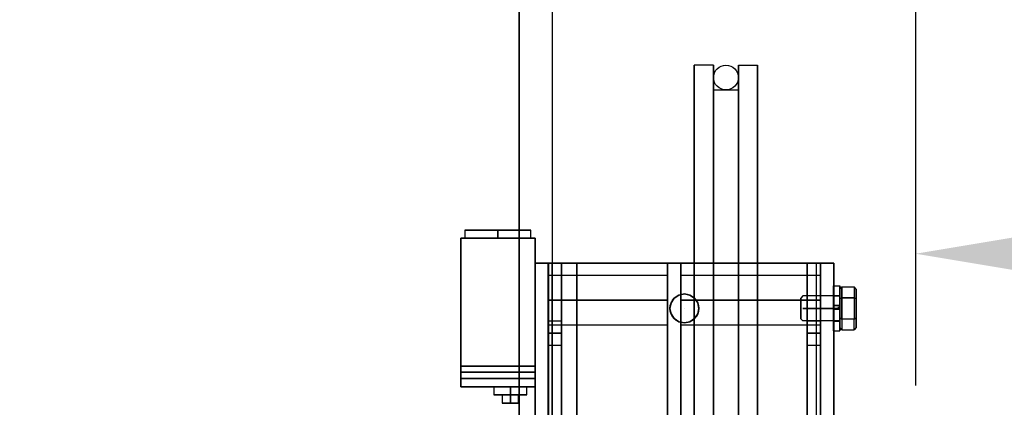
# Model space of a CAD drawing. Extents: x 1081 to 1741, y 255 to 1108.
# Drawn here: x 1475 to 1490, y 660 to 665 of the extents above; entities that cross this region are included whole.
import ezdxf

# ---------------------------------------------------------------- set-up
doc = ezdxf.new("R2010")
doc.units = 0
doc.header["$LTSCALE"] = 80
doc.header["$MEASUREMENT"] = 0
doc.header["$PDMODE"] = 34
doc.linetypes.add('CENTER2', pattern=[1.125, 0.75, -0.125, 0.125, -0.125])
doc.linetypes.add('HIDDEN', pattern=[0.375, 0.25, -0.125])
doc.layers.get('0').update_dxf_attribs({"linetype": 'CONTINUOUS'})
doc.layers.get('DEFPOINTS').update_dxf_attribs({"linetype": 'CONTINUOUS'})
for name, color, linetype in [('3D-OBJ', 7, 'CONTINUOUS'), ('FRONT-DIM', 7, 'CONTINUOUS'), ('Governor', 5, 'CONTINUOUS'), ('SELF RESETING GOV', 7, 'CONTINUOUS'), ('TOP-HID', 7, 'HIDDEN'), ('TOP-VIS', 7, 'CONTINUOUS')]:
    doc.layers.add(name, color=color, linetype=linetype)
doc.layers.add('Non Printing', color=210, linetype='CONTINUOUS', plot=False)
doc.styles.add('ROMANS', font='ROMANS.SHX')
doc.dimstyles.new('MEI', dxfattribs={"dimtxt": 4.25, "dimasz": 5, "dimexe": 2, "dimexo": 2.5, "dimgap": 3.75, "dimtad": 0, "dimdec": 4, "dimzin": 3, "dimdsep": 46, "dimlunit": 4, "dimtxsty": 'ROMANS', "dimcen": 4.25, "dimadec": 0, "dimazin": 0, "dimtfac": 1, "dimtdec": 4, "dimtofl": 0, "dimtmove": 0, "dimatfit": 3, "dimfxl": 1, "dimfrac": 2, "dimtolj": 1, "dimtzin": 0, "dimarcsym": 0})

# ---------------------------------------------------------------- blocks, each defined once
blk = doc.blocks.new('*D18')
at = {"color": 0, "lineweight": -2, "transparency": 16777216}
for p, q in [((1488.742, 672.435), (1488.742, 659.951)), ((1639.742, 672.435), (1639.742, 659.951)), ((1491.242, 661.951), (1540.112, 661.951)), ((1637.242, 661.951), (1588.373, 661.951))]:
    blk.add_line(p, q, dxfattribs=at)
at = {"color": 0, "transparency": 16777216}
for points in [[(1491.242, 662.367), (1491.242, 661.534), (1488.742, 661.951)], [(1637.242, 662.367), (1637.242, 661.534), (1639.742, 661.951)]]:
    blk.add_solid(points, dxfattribs=at)
at = {"layer": 'DEFPOINTS', "color": 0, "transparency": 16777216}
for p in [(1488.742, 674.935), (1639.742, 674.935), (1639.742, 661.951)]:
    blk.add_point(p, dxfattribs=at)
at = {"color": 0, "transparency": 16777216, "insert": (1564.242, 661.951), "char_height": 4, "attachment_point": 5, "style": 'ROMANS'}
blk.add_mtext('\\A1;12\'-7" D.B.G.', dxfattribs=at)
blk = doc.blocks.new('PFB Governor-flat-1')
at = {"layer": '3D-OBJ', "flags": 128}
blk.add_lwpolyline([(0, 1.876), (0, -22.437), (-0.501, -22.437), (-0.501, 1.876)], close=True, dxfattribs=at)
blk.add_lwpolyline([(0, 1.876), (0, -22.437), (-0.501, -22.437), (-0.501, 1.876)], close=True, dxfattribs=at)
at = {"layer": 'FRONT-DIM', "linetype": 'CENTER2'}
blk.add_line((2.004, -16.625), (2.004, -16.625), dxfattribs=at)
at = {"layer": 'Governor', "color": 1, "flags": 128}
for points in [[(2.446, -12.937), (2.446, -12.983), (2.446, -13.119), (2.446, -13.343), (2.446, -13.653), (2.446, -14.044), (2.446, -14.509), (2.446, -15.043), (2.446, -15.637), (2.446, -16.282), (2.446, -16.971), (2.446, -17.691), (2.446, -18.434)], [(2.446, -18.434), (2.446, -17.691), (2.446, -16.971), (2.446, -16.282), (2.446, -15.637), (2.446, -15.043), (2.446, -14.509), (2.446, -14.044), (2.446, -13.653), (2.446, -13.343), (2.446, -13.119), (2.446, -12.983), (2.446, -12.937), (2.154, -12.937), (2.154, -12.983), (2.154, -13.119), (2.154, -13.343), (2.154, -13.653), (2.154, -14.044), (2.154, -14.509), (2.154, -15.043), (2.154, -15.637), (2.154, -16.282), (2.154, -16.971), (2.154, -17.691), (2.154, -18.434)], [(2.154, -18.434), (2.154, -17.691), (2.154, -16.971), (2.154, -16.282), (2.154, -15.637), (2.154, -15.043), (2.154, -14.509), (2.154, -14.044), (2.154, -13.653), (2.154, -13.343), (2.154, -13.119), (2.154, -12.983), (2.154, -12.937)], [(2.822, -18.434), (2.822, -17.691), (2.822, -16.971), (2.822, -16.282), (2.822, -15.637), (2.822, -15.043), (2.822, -14.509), (2.822, -14.044), (2.822, -13.653), (2.822, -13.343), (2.822, -13.119), (2.822, -12.983), (2.822, -12.937), (2.822, -12.983), (2.822, -13.119), (2.822, -13.343), (2.822, -13.653), (2.822, -14.044), (2.822, -14.509), (2.822, -15.043), (2.822, -15.637), (2.822, -16.282), (2.822, -16.971), (2.822, -17.691), (2.822, -18.434)], [(3.114, -18.434), (3.114, -17.691), (3.114, -16.971), (3.114, -16.282), (3.114, -15.637), (3.114, -15.043), (3.114, -14.509), (3.114, -14.044), (3.114, -13.653), (3.114, -13.343), (3.114, -13.119), (3.114, -12.983), (3.114, -12.937), (3.114, -12.983), (3.114, -13.119), (3.114, -13.343), (3.114, -13.653), (3.114, -14.044), (3.114, -14.509), (3.114, -15.043), (3.114, -15.637), (3.114, -16.282), (3.114, -16.971), (3.114, -17.691), (3.114, -18.434)], [(2.822, -12.937), (3.114, -12.937)], [(2.446, -18.479), (2.446, -17.782), (2.446, -17.104), (2.446, -16.457), (2.446, -15.85), (2.446, -15.291), (2.446, -14.79), (2.446, -14.352), (2.446, -13.986), (2.446, -13.694), (2.446, -13.483), (2.446, -13.355), (2.446, -13.313), (2.446, -13.355), (2.446, -13.483), (2.446, -13.694), (2.446, -13.986), (2.446, -14.352), (2.446, -14.79), (2.446, -15.291), (2.446, -15.85), (2.446, -16.457), (2.446, -17.104), (2.446, -17.782), (2.446, -18.479)], [(2.446, -13.313), (2.822, -13.313), (2.822, -13.355), (2.822, -13.483), (2.822, -13.694), (2.822, -13.986), (2.822, -14.352), (2.822, -14.79), (2.822, -15.291), (2.822, -15.85), (2.822, -16.457), (2.822, -17.104), (2.822, -17.782), (2.822, -18.479)], [(2.822, -18.479), (2.822, -17.782), (2.822, -17.104), (2.822, -16.457), (2.822, -15.85), (2.822, -15.291), (2.822, -14.79), (2.822, -14.352), (2.822, -13.986), (2.822, -13.694), (2.822, -13.483), (2.822, -13.355), (2.822, -13.313)], [(-1.321, -15.437), (-1.321, -15.562), (-1.311, -15.562), (-1.283, -15.562), (-1.236, -15.562), (-1.174, -15.562), (-1.098, -15.562), (-1.012, -15.562), (-0.918, -15.562), (-0.821, -15.562), (-0.723, -15.562), (-0.63, -15.562), (-0.543, -15.562), (-0.467, -15.562), (-0.405, -15.562), (-0.359, -15.562), (-0.331, -15.562), (-0.321, -15.562), (-0.331, -15.562), (-0.359, -15.562), (-0.405, -15.562), (-0.467, -15.562), (-0.543, -15.562), (-0.63, -15.562), (-0.723, -15.562), (-0.821, -15.562), (-0.918, -15.562), (-1.012, -15.562), (-1.098, -15.562), (-1.174, -15.562), (-1.236, -15.562), (-1.283, -15.562), (-1.311, -15.562), (-1.321, -15.562)], [(-0.321, -15.562), (-0.321, -15.437), (-0.331, -15.437), (-0.359, -15.437), (-0.405, -15.437), (-0.467, -15.437), (-0.543, -15.437), (-0.63, -15.437), (-0.723, -15.437), (-0.821, -15.437), (-0.918, -15.437), (-1.012, -15.437), (-1.098, -15.437), (-1.174, -15.437), (-1.236, -15.437), (-1.283, -15.437), (-1.311, -15.437), (-1.321, -15.437), (-1.311, -15.437), (-1.283, -15.437), (-1.236, -15.437), (-1.174, -15.437), (-1.098, -15.437), (-1.012, -15.437), (-0.918, -15.437), (-0.821, -15.437), (-0.723, -15.437), (-0.63, -15.437), (-0.543, -15.437), (-0.467, -15.437), (-0.405, -15.437), (-0.359, -15.437), (-0.331, -15.437), (-0.321, -15.437)], [(-1.383, -15.562), (-0.259, -15.562), (-1.383, -15.562)], [(-1.383, -17.812), (-1.383, -15.562), (-1.383, -17.812)], [(-0.259, -15.562), (-0.259, -17.812), (-0.259, -15.562)], [(-0.057, -15.937), (0.143, -15.937), (3.866, -15.937), (4.066, -15.937), (-0.057, -15.937)], [(0.143, -15.937), (0.143, -22.437), (0.143, -15.937)], [(1.748, -18.306), (1.748, -20.069), (1.948, -20.069), (1.948, -18.306), (1.748, -18.306), (1.748, -15.937), (1.948, -15.937), (1.948, -18.306)], [(1.948, -20.069), (1.948, -22.437), (1.948, -15.937), (1.748, -15.937), (1.748, -22.437), (1.748, -20.069)], [(4.066, -15.937), (4.066, -22.437), (4.066, -15.937)], [(4.067, -15.937), (4.267, -15.937), (4.067, -15.937)], [(4.267, -15.937), (4.267, -22.437), (4.267, -15.937)], [(1.748, -16.125), (-0.058, -16.125), (-0.058, -16.129), (-0.058, -16.14), (-0.058, -16.159), (-0.058, -16.185), (-0.058, -16.217), (-0.058, -16.254), (-0.058, -16.297), (-0.058, -16.344), (-0.058, -16.394), (-0.058, -16.447), (-0.058, -16.5), (-0.058, -16.553), (-0.058, -16.606), (-0.058, -16.656), (-0.058, -16.703), (-0.058, -16.745), (-0.058, -16.783), (-0.058, -16.815), (-0.058, -16.841), (-0.058, -16.86), (-0.058, -16.871), (-0.058, -16.875), (-0.058, -16.871), (-0.058, -16.86), (-0.058, -16.841), (-0.058, -16.815), (-0.058, -16.783), (-0.058, -16.745), (-0.058, -16.703), (-0.058, -16.656), (-0.058, -16.606), (-0.058, -16.553), (-0.058, -16.5), (-0.058, -16.447), (-0.058, -16.394), (-0.058, -16.344), (-0.058, -16.297), (-0.058, -16.254), (-0.058, -16.217), (-0.058, -16.185), (-0.058, -16.159), (-0.058, -16.14), (-0.058, -16.129), (-0.058, -16.125)], [(-0.058, -16.875), (1.748, -16.875), (1.748, -16.871), (1.748, -16.86), (1.748, -16.841), (1.748, -16.815), (1.748, -16.783), (1.748, -16.745), (1.748, -16.703), (1.748, -16.656), (1.748, -16.606), (1.748, -16.553), (1.748, -16.5), (1.748, -16.447), (1.748, -16.394), (1.748, -16.344), (1.748, -16.297), (1.748, -16.254), (1.748, -16.217), (1.748, -16.185), (1.748, -16.159), (1.748, -16.14), (1.748, -16.129), (1.748, -16.125), (1.748, -16.129), (1.748, -16.14), (1.748, -16.159), (1.748, -16.185), (1.748, -16.217), (1.748, -16.254), (1.748, -16.297), (1.748, -16.344), (1.748, -16.394), (1.748, -16.447), (1.748, -16.5), (1.748, -16.553), (1.748, -16.606), (1.748, -16.656), (1.748, -16.703), (1.748, -16.745), (1.748, -16.783), (1.748, -16.815), (1.748, -16.841), (1.748, -16.86), (1.748, -16.871), (1.748, -16.875)], [(4.066, -16.125), (1.949, -16.125), (1.949, -16.13), (1.949, -16.143), (1.949, -16.166), (1.949, -16.197), (1.949, -16.235), (1.949, -16.28), (1.949, -16.33), (1.949, -16.384), (1.949, -16.441), (1.949, -16.5), (1.949, -16.559), (1.949, -16.616), (1.949, -16.67), (1.949, -16.72), (1.949, -16.765), (1.949, -16.803), (1.949, -16.834), (1.949, -16.857), (1.949, -16.87), (1.949, -16.875), (1.949, -16.87), (1.949, -16.857), (1.949, -16.834), (1.949, -16.803), (1.949, -16.765), (1.949, -16.72), (1.949, -16.67), (1.949, -16.616), (1.949, -16.559), (1.949, -16.5), (1.949, -16.441), (1.949, -16.384), (1.949, -16.33), (1.949, -16.28), (1.949, -16.235), (1.949, -16.197), (1.949, -16.166), (1.949, -16.143), (1.949, -16.13), (1.949, -16.125)], [(1.949, -16.875), (4.066, -16.875), (4.066, -16.87), (4.066, -16.857), (4.066, -16.834), (4.066, -16.803), (4.066, -16.765), (4.066, -16.72), (4.066, -16.67), (4.066, -16.616), (4.066, -16.559), (4.066, -16.5), (4.066, -16.441), (4.066, -16.384), (4.066, -16.33), (4.066, -16.28), (4.066, -16.235), (4.066, -16.197), (4.066, -16.166), (4.066, -16.143), (4.066, -16.13), (4.066, -16.125), (4.066, -16.13), (4.066, -16.143), (4.066, -16.166), (4.066, -16.197), (4.066, -16.235), (4.066, -16.28), (4.066, -16.33), (4.066, -16.384), (4.066, -16.441), (4.066, -16.5), (4.066, -16.559), (4.066, -16.616), (4.066, -16.67), (4.066, -16.72), (4.066, -16.765), (4.066, -16.803), (4.066, -16.834), (4.066, -16.857), (4.066, -16.87), (4.066, -16.875)], [(2.223, -16.625), (2.223, -16.625), (2.206, -16.541), (2.159, -16.47), (2.088, -16.423), (2.004, -16.406), (1.92, -16.423), (1.85, -16.47), (1.802, -16.541), (1.786, -16.625), (1.802, -16.709), (1.85, -16.78), (1.92, -16.827), (2.004, -16.844), (2.088, -16.827), (2.159, -16.78), (2.206, -16.709), (2.223, -16.625)], [(1.786, -16.625), (1.786, -16.625), (1.802, -16.541), (1.85, -16.47), (1.92, -16.423), (2.004, -16.406), (2.088, -16.423), (2.159, -16.47), (2.206, -16.541), (2.223, -16.625), (2.206, -16.709), (2.159, -16.78), (2.088, -16.827), (2.004, -16.844), (1.92, -16.827), (1.85, -16.78), (1.802, -16.709), (1.786, -16.625)], [(2.004, -16.406), (2.005, -16.406)], [(0.143, -17.187), (-0.057, -17.187), (-0.057, -17.162), (-0.057, -17.093), (-0.057, -17), (-0.057, -16.906), (-0.057, -16.838), (-0.057, -16.812), (-0.057, -16.838), (-0.057, -16.906), (-0.057, -17), (-0.057, -17.093), (-0.057, -17.162), (-0.057, -17.187)], [(-0.057, -16.812), (0.143, -16.812), (0.143, -16.838), (0.143, -16.906), (0.143, -17), (0.143, -17.093), (0.143, -17.162), (0.143, -17.187), (0.143, -17.162), (0.143, -17.093), (0.143, -17), (0.143, -16.906), (0.143, -16.838), (0.143, -16.812)], [(2.004, -16.844), (2.005, -16.844)], [(4.066, -17.187), (3.866, -17.187), (3.866, -17.162), (3.866, -17.093), (3.866, -17), (3.866, -16.906), (3.866, -16.838), (3.866, -16.812), (3.866, -16.838), (3.866, -16.906), (3.866, -17), (3.866, -17.093), (3.866, -17.162), (3.866, -17.187)], [(3.866, -16.812), (4.066, -16.812), (4.066, -16.838), (4.066, -16.906), (4.066, -17), (4.066, -17.093), (4.066, -17.162), (4.066, -17.187), (4.066, -17.162), (4.066, -17.093), (4.066, -17), (4.066, -16.906), (4.066, -16.838), (4.066, -16.812)], [(-1.383, -17.687), (-1.383, -17.68), (-1.383, -17.66), (-1.383, -17.629), (-1.383, -17.594), (-1.383, -17.558), (-1.383, -17.527), (-1.383, -17.507), (-1.383, -17.5), (-1.383, -17.507), (-1.383, -17.527), (-1.383, -17.558), (-1.383, -17.594), (-1.383, -17.629), (-1.383, -17.66), (-1.383, -17.68), (-1.383, -17.687), (-1.383, -17.68), (-1.383, -17.66), (-1.383, -17.629), (-1.383, -17.594), (-1.383, -17.558), (-1.383, -17.527), (-1.383, -17.507), (-1.383, -17.5), (-1.383, -17.507), (-1.383, -17.527), (-1.383, -17.558), (-1.383, -17.594), (-1.383, -17.629), (-1.383, -17.66), (-1.383, -17.68), (-1.383, -17.687)], [(-0.259, -17.5), (-0.259, -17.507), (-0.259, -17.527), (-0.259, -17.558), (-0.259, -17.594), (-0.259, -17.629), (-0.259, -17.66), (-0.259, -17.68), (-0.259, -17.687), (-0.259, -17.68), (-0.259, -17.66), (-0.259, -17.629), (-0.259, -17.594), (-0.259, -17.558), (-0.259, -17.527), (-0.259, -17.507), (-0.259, -17.5), (-0.259, -17.507), (-0.259, -17.527), (-0.259, -17.558), (-0.259, -17.594), (-0.259, -17.629), (-0.259, -17.66), (-0.259, -17.68), (-0.259, -17.687), (-0.259, -17.68), (-0.259, -17.66), (-0.259, -17.629), (-0.259, -17.594), (-0.259, -17.558), (-0.259, -17.527), (-0.259, -17.507), (-0.259, -17.5)], [(-0.259, -17.812), (-1.383, -17.812), (-0.259, -17.812)], [(-0.883, -17.812), (-0.883, -17.937), (-0.875, -17.937), (-0.85, -17.937), (-0.81, -17.937), (-0.758, -17.937), (-0.698, -17.937), (-0.633, -17.937), (-0.569, -17.937), (-0.508, -17.937), (-0.457, -17.937), (-0.417, -17.937), (-0.392, -17.937), (-0.383, -17.937), (-0.392, -17.937), (-0.417, -17.937), (-0.457, -17.937), (-0.508, -17.937), (-0.569, -17.937), (-0.633, -17.937), (-0.698, -17.937), (-0.758, -17.937), (-0.81, -17.937), (-0.85, -17.937), (-0.875, -17.937), (-0.883, -17.937)], [(-0.383, -17.937), (-0.383, -17.812), (-0.392, -17.812), (-0.417, -17.812), (-0.457, -17.812), (-0.508, -17.812), (-0.569, -17.812), (-0.633, -17.812), (-0.698, -17.812), (-0.758, -17.812), (-0.81, -17.812), (-0.85, -17.812), (-0.875, -17.812), (-0.883, -17.812), (-0.875, -17.812), (-0.85, -17.812), (-0.81, -17.812), (-0.758, -17.812), (-0.698, -17.812), (-0.633, -17.812), (-0.569, -17.812), (-0.508, -17.812), (-0.457, -17.812), (-0.417, -17.812), (-0.392, -17.812), (-0.383, -17.812)], [(-0.758, -17.937), (-0.749, -17.937), (-0.722, -17.937), (-0.681, -17.937), (-0.633, -17.937), (-0.585, -17.937), (-0.545, -17.937), (-0.518, -17.937), (-0.508, -17.937), (-0.518, -17.937), (-0.545, -17.937), (-0.585, -17.937), (-0.633, -17.937), (-0.681, -17.937), (-0.722, -17.937), (-0.749, -17.937), (-0.758, -17.937), (-0.758, -18.062), (-0.749, -18.062), (-0.722, -18.062), (-0.681, -18.062), (-0.633, -18.062), (-0.585, -18.062), (-0.545, -18.062), (-0.518, -18.062), (-0.508, -18.062), (-0.518, -18.062), (-0.545, -18.062), (-0.585, -18.062), (-0.633, -18.062), (-0.681, -18.062), (-0.722, -18.062), (-0.749, -18.062), (-0.758, -18.062)], [(-0.508, -18.062), (-0.508, -17.937)]]:
    blk.add_lwpolyline(points, dxfattribs=at)
for points in [[(-0.821, -15.437), (-0.821, -15.562)], [(-0.258, -15.937), (-0.258, -15.937), (-0.258, -22.437), (-0.258, -15.937), (-0.058, -15.937), (-0.258, -15.937)], [(-0.258, -22.437), (-0.058, -22.437), (-0.058, -15.937), (-0.058, -22.437)], [(0.143, -22.437), (3.866, -22.437), (4.066, -22.437), (-0.057, -22.437), (-0.057, -15.937), (-0.057, -22.437)], [(3.866, -22.437), (3.866, -15.937)], [(4.267, -22.437), (4.067, -22.437), (4.067, -15.937), (4.067, -22.437)], [(1.748, -16.5), (-0.058, -16.5)], [(4.066, -16.5), (1.949, -16.5)], [(0.143, -17), (-0.057, -17)], [(4.066, -17), (3.866, -17)], [(-0.259, -17.5), (-1.383, -17.5)], [(-0.259, -17.594), (-1.383, -17.594)], [(-0.259, -17.594), (-1.383, -17.594)], [(-0.259, -17.687), (-1.383, -17.687)], [(-0.633, -17.937), (-0.633, -17.812)], [(-0.633, -17.937), (-0.633, -18.062)]]:
    blk.add_lwpolyline(points, close=True, dxfattribs=at)
at = {"layer": 'Non Printing', "flags": 128}
for points in [[(3.999, -22.437), (3.999, -22.437), (0.001, -22.437), (0.001, -15.937), (0.001, -22.437), (0.376, -22.437), (0.376, -15.937), (0.001, -15.937), (3.999, -15.937), (3.999, -15.937)], [(3.999, -15.937), (3.999, -22.437), (0.376, -22.437), (0.376, -15.937), (3.999, -15.937)], [(3.999, -15.937), (3.999, -22.437)], [(1.786, -16.625), (1.785, -16.625), (1.802, -16.541), (1.849, -16.47), (1.921, -16.423), (2.004, -16.406), (2.088, -16.423), (2.159, -16.47), (2.206, -16.541), (2.223, -16.625), (2.206, -16.709), (2.159, -16.78), (2.088, -16.827), (2.004, -16.844), (1.921, -16.827), (1.849, -16.78), (1.802, -16.709), (1.785, -16.625)], [(2.223, -16.625), (2.223, -16.625), (2.206, -16.541), (2.159, -16.47), (2.088, -16.423), (2.004, -16.406), (1.921, -16.423), (1.849, -16.47), (1.802, -16.541), (1.785, -16.625), (1.802, -16.709), (1.849, -16.78), (1.921, -16.827), (2.004, -16.844), (2.088, -16.827), (2.159, -16.78), (2.206, -16.709), (2.223, -16.625)], [(2.004, -16.406), (2.005, -16.406)], [(2.004, -16.844), (2.005, -16.844)]]:
    blk.add_lwpolyline(points, dxfattribs=at)
at = {"layer": 'SELF RESETING GOV'}
blk.add_circle((2.634, -13.125), 0.188, dxfattribs=at)
at = {"layer": 'TOP-HID'}
blk.add_line((0.375, -15.938), (0.375, -22.438), dxfattribs=at)
at = {"layer": 'TOP-VIS'}
for p, q in [((-0.5, 1.875), (-0.5, -22.438)), ((0, 1.875), (0, -15.938)), ((0, -22.438), (0, -15.938)), ((0, -15.938), (4, -15.938)), ((4, -15.938), (4, -22.438))]:
    blk.add_line(p, q, dxfattribs=at)
blk.add_circle((2.004, -16.625), 0.219, dxfattribs=at)
blk = doc.blocks.new('PFB Governor')
at = {"layer": '3D-OBJ', "flags": 128}
for points in [[(-218.295, -656.962), (-218.295, -656.962), (-218.295, -656.922), (-218.295, -656.883), (-218.295, -656.846), (-218.295, -656.812), (-218.295, -656.779), (-218.295, -656.751), (-218.295, -656.725), (-218.295, -656.704), (-218.295, -656.687), (-218.295, -656.675), (-218.295, -656.668), (-218.295, -656.665), (-218.295, -656.667), (-218.295, -656.674), (-218.295, -656.686), (-218.295, -656.702), (-218.295, -656.723), (-218.295, -656.748), (-218.295, -656.776), (-218.295, -656.808), (-218.295, -656.843), (-218.295, -656.879), (-218.295, -656.918), (-218.295, -656.958), (-218.295, -656.999), (-218.295, -657.039), (-218.295, -657.08), (-218.295, -657.119), (-218.295, -657.156), (-218.295, -657.192), (-218.295, -657.224), (-218.295, -657.254), (-218.295, -657.28), (-218.295, -657.302), (-218.295, -657.319), (-218.295, -657.333), (-218.295, -657.341), (-218.295, -657.345), (-218.295, -657.343), (-218.295, -657.337), (-218.295, -657.327), (-218.295, -657.311), (-218.295, -657.291), (-218.295, -657.267), (-218.295, -657.24), (-218.295, -657.208), (-218.295, -657.174), (-218.295, -657.138), (-218.295, -657.1), (-218.295, -657.06), (-218.295, -657.019), (-218.389, -657.019), (-218.389, -657.049), (-218.389, -657.078), (-218.389, -657.105), (-218.389, -657.13), (-218.389, -657.151), (-218.389, -657.169), (-218.389, -657.183), (-218.389, -657.192), (-218.389, -657.197), (-218.389, -657.192), (-218.389, -657.183), (-218.389, -657.169), (-218.389, -657.151), (-218.389, -657.13), (-218.389, -657.105), (-218.389, -657.078), (-218.389, -657.049), (-218.389, -657.019), (-218.389, -656.989), (-218.389, -656.959), (-218.389, -656.93), (-218.389, -656.903), (-218.389, -656.879), (-218.389, -656.858), (-218.389, -656.84), (-218.389, -656.826), (-218.389, -656.817), (-218.389, -656.813), (-218.389, -656.813), (-218.389, -656.818), (-218.389, -656.828), (-218.389, -656.842), (-218.389, -656.86), (-218.389, -656.882), (-218.389, -656.906), (-218.389, -656.933), (-218.389, -656.962), (-218.295, -656.962), (-218.295, -656.933), (-218.295, -656.906), (-218.295, -656.882), (-218.295, -656.86), (-218.295, -656.842), (-218.295, -656.828), (-218.295, -656.818), (-218.295, -656.813), (-218.295, -656.813), (-218.295, -656.817), (-218.295, -656.826), (-218.295, -656.84), (-218.295, -656.858), (-218.295, -656.879), (-218.295, -656.903), (-218.295, -656.93), (-218.295, -656.959), (-218.295, -656.989), (-218.295, -657.019), (-218.295, -657.049), (-218.295, -657.078), (-218.295, -657.105), (-218.295, -657.13), (-218.295, -657.151), (-218.295, -657.169), (-218.295, -657.183), (-218.295, -657.192), (-218.295, -657.197), (-218.295, -657.192), (-218.295, -657.183), (-218.295, -657.169), (-218.295, -657.151), (-218.295, -657.13), (-218.295, -657.105), (-218.295, -657.078), (-218.295, -657.049), (-218.295, -657.019), (-218.295, -657.019)], [(-218.295, -656.962), (-218.389, -656.962), (-218.389, -656.922), (-218.389, -656.883), (-218.389, -656.846), (-218.389, -656.812), (-218.389, -656.779), (-218.389, -656.751), (-218.389, -656.725), (-218.389, -656.704), (-218.389, -656.687), (-218.389, -656.675), (-218.389, -656.668), (-218.389, -656.665), (-218.389, -656.667), (-218.389, -656.674), (-218.389, -656.686), (-218.389, -656.702), (-218.389, -656.723), (-218.389, -656.748), (-218.389, -656.776), (-218.389, -656.808), (-218.389, -656.843), (-218.389, -656.879), (-218.389, -656.918), (-218.389, -656.958), (-218.389, -656.999), (-218.389, -657.039), (-218.389, -657.08), (-218.389, -657.119), (-218.389, -657.156), (-218.389, -657.192), (-218.389, -657.224), (-218.389, -657.254), (-218.389, -657.28), (-218.389, -657.302), (-218.389, -657.319), (-218.389, -657.333), (-218.389, -657.341), (-218.389, -657.345), (-218.389, -657.343), (-218.389, -657.337), (-218.389, -657.327), (-218.389, -657.311), (-218.389, -657.291), (-218.389, -657.267), (-218.389, -657.24), (-218.389, -657.208), (-218.389, -657.174), (-218.389, -657.138), (-218.389, -657.1), (-218.389, -657.06), (-218.389, -657.019), (-218.295, -657.019)], [(-218.389, -656.665), (-218.295, -656.665)], [(-218.295, -656.716), (-218.264, -656.68), (-218.264, -656.843), (-218.076, -656.843), (-218.076, -657.167)], [(-218.045, -656.716), (-218.076, -656.68), (-218.076, -656.843), (-218.264, -656.843), (-218.264, -656.68), (-218.076, -656.68), (-218.076, -656.843), (-218.045, -656.861), (-218.076, -656.843), (-218.076, -657.167), (-218.264, -657.167), (-218.264, -656.843), (-218.264, -657.167), (-218.295, -657.149), (-218.264, -657.167), (-218.264, -657.33), (-218.295, -657.294)], [(-218.295, -657.192), (-218.295, -657.19), (-218.295, -657.183), (-218.295, -657.172), (-218.295, -657.157), (-218.295, -657.137), (-218.295, -657.115), (-218.295, -657.09), (-218.295, -657.063), (-218.295, -657.034), (-218.295, -657.005), (-218.295, -656.976), (-218.295, -656.947), (-218.295, -656.92), (-218.295, -656.895), (-218.295, -656.872), (-218.295, -656.853), (-218.295, -656.838), (-218.295, -656.827), (-218.295, -656.82), (-218.295, -656.817), (-218.295, -656.82), (-218.295, -656.827), (-218.295, -656.838), (-218.295, -656.853), (-218.295, -656.872), (-218.295, -656.895), (-218.295, -656.92), (-218.295, -656.947), (-218.295, -656.976), (-218.295, -657.005), (-218.295, -657.034), (-218.295, -657.063), (-218.295, -657.09), (-218.295, -657.115), (-218.295, -657.137), (-218.295, -657.157), (-218.295, -657.172), (-218.295, -657.183), (-218.295, -657.19), (-218.295, -657.192), (-218.857, -657.192), (-218.888, -657.161), (-218.888, -657.159), (-218.888, -657.152), (-218.888, -657.14), (-218.888, -657.125), (-218.888, -657.105), (-218.888, -657.083), (-218.888, -657.058), (-218.888, -657.032), (-218.888, -657.005), (-218.888, -656.978), (-218.888, -656.951), (-218.888, -656.927), (-218.888, -656.904), (-218.888, -656.885), (-218.888, -656.87), (-218.888, -656.858), (-218.888, -656.851), (-218.888, -656.849), (-218.888, -656.851), (-218.888, -656.858), (-218.888, -656.87), (-218.888, -656.885), (-218.888, -656.904), (-218.888, -656.927), (-218.888, -656.951), (-218.888, -656.978), (-218.888, -657.005), (-218.888, -657.032), (-218.888, -657.058), (-218.888, -657.083), (-218.888, -657.105), (-218.888, -657.125), (-218.888, -657.14), (-218.888, -657.152), (-218.888, -657.159), (-218.888, -657.161)], [(-218.295, -656.817), (-218.857, -656.817), (-218.888, -656.849)], [(-218.389, -656.813), (-218.295, -656.813)], [(-218.295, -656.861), (-218.295, -657.149), (-218.295, -657.294), (-218.295, -657.149), (-218.295, -656.861), (-218.295, -656.716), (-218.295, -656.861)], [(-218.295, -656.804), (-218.295, -656.806), (-218.295, -656.813), (-218.295, -656.824), (-218.295, -656.84), (-218.295, -656.859), (-218.295, -656.881), (-218.295, -656.906), (-218.295, -656.933), (-218.295, -656.962), (-218.295, -656.991), (-218.295, -657.021), (-218.295, -657.049), (-218.295, -657.076), (-218.295, -657.102), (-218.295, -657.124), (-218.295, -657.143), (-218.295, -657.158), (-218.295, -657.17), (-218.295, -657.176), (-218.295, -657.179), (-218.295, -657.176), (-218.295, -657.17), (-218.295, -657.158), (-218.295, -657.143), (-218.295, -657.124), (-218.295, -657.102), (-218.295, -657.076), (-218.295, -657.049), (-218.295, -657.021), (-218.295, -656.991), (-218.295, -656.962), (-218.295, -656.933), (-218.295, -656.906), (-218.295, -656.881), (-218.295, -656.859), (-218.295, -656.84), (-218.295, -656.824), (-218.295, -656.813), (-218.295, -656.806), (-218.295, -656.804)], [(-218.045, -656.716), (-218.045, -656.861), (-218.045, -656.716)], [(-218.045, -656.861), (-218.045, -657.149), (-218.045, -657.294), (-218.045, -657.149), (-218.045, -656.861)], [(-218.389, -657.019), (-218.295, -657.019)], [(-218.389, -657.019), (-218.295, -657.019)], [(-218.389, -657.197), (-218.295, -657.197)], [(-218.045, -657.294), (-218.076, -657.33), (-218.076, -657.167), (-218.264, -657.167), (-218.264, -657.33), (-218.076, -657.33), (-218.076, -657.167)], [(-218.389, -657.345), (-218.295, -657.345)]]:
    blk.add_lwpolyline(points, dxfattribs=at)
for points in [[(-218.264, -656.843), (-218.295, -656.861)], [(-218.857, -657.005), (-218.295, -657.005)], [(-218.326, -656.991), (-218.295, -656.991)], [(-218.045, -657.149), (-218.076, -657.167)]]:
    blk.add_lwpolyline(points, close=True, dxfattribs=at)
blk.add_blockref('PFB Governor-flat-1', (-222.655, -640.38))

msp = doc.modelspace()

# ---------------------------------------------------------------- hatches: boundary and pattern name
h = msp.add_hatch()
h.set_pattern_fill('ANSI37', color=256, scale=30, style=0)
h.paths.add_polyline_path([(1564.24247, 826.12207), (1460.24247, 826.12207), (1460.24247, 708.62078), (1468.24247, 708.62095), (1468.24247, 818.12207), (1564.24247, 818.12207)])
h.paths.add_polyline_path([(1468.24247, 708.62095), (1460.24247, 708.62078), (1460.24247, 674.62207), (1468.24247, 674.62207)])
h.paths.add_polyline_path([(1468.24247, 674.62207), (1460.24247, 674.62207), (1460.24247, 669.62207), (1468.24247, 669.62207)])
h.paths.add_polyline_path([(1468.24247, 643.12207), (1460.24247, 643.12207), (1460.24247, 562.12207), (1492.24247, 562.12207), (1492.24247, 570.12207), (1468.24247, 570.12207)])
h.paths.add_polyline_path([(1668.24247, 826.12207), (1564.24247, 826.12207), (1564.24247, 818.12207), (1660.24247, 818.12207), (1660.24247, 674.62207), (1668.24247, 674.62207)])
h.paths.add_polyline_path([(1668.24247, 674.62207), (1660.24247, 674.62207), (1660.24247, 570.12207), (1638.49247, 570.12207), (1638.49247, 569.99707), (1636.55108, 569.87573, 0.39604746), (1636.49247, 569.81335), (1636.49247, 562.43078, 0.39604746), (1636.55108, 562.36841), (1638.49247, 562.24707), (1638.49247, 562.12207), (1640.67997, 562.12207), (1640.67997, 565.62207), (1643.67997, 565.62207), (1643.67997, 562.12207), (1643.99247, 562.12207), (1668.24247, 562.12207)])

# ---------------------------------------------------------------- block references
msp.add_blockref('PFB Governor', (1705.88855, 1318.12698))

# ---------------------------------------------------------------- dimensions: what is measured, and where the dimension line sits
at = {"color": 1}
dim = msp.add_linear_dim(base=(1639.74247, 661.95073), p1=(1488.74247, 674.93457), p2=(1639.74247, 674.93457), text='<> D.B.G.', dimstyle='MEI', override={"dimtxt": 4, "dimasz": 2.5, "dimtfac": 2}, dxfattribs=at)
dim.commit()
dim.dimension.update_dxf_attribs({"geometry": '*D18', "text_midpoint": (1564.24247, 661.95073), "dimtype": 160})

doc.saveas('drawing.dxf')
